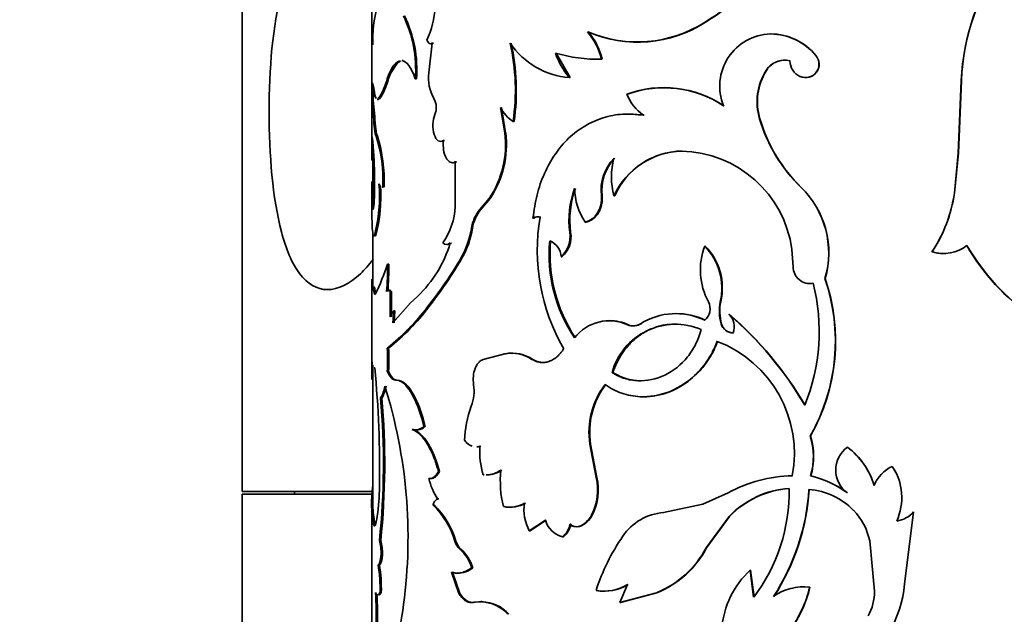
# Model space of a CAD drawing. Units: millimetres. Extents: x 0 to 757, y 0 to 1164.
# Drawn here: x 376 to 414, y 1044 to 1066 of the extents above; entities that cross this region are included whole.
import ezdxf
from ezdxf import colors
from ezdxf.entities.mleader import LeaderData, LeaderLine
from ezdxf.math import Vec2, Vec3

# ---------------------------------------------------------------- set-up
doc = ezdxf.new("R2010")
doc.units = ezdxf.units.MM
doc.layers.add('DV2_Défaut', color=7, linetype='Continuous')
doc.layers.add('Défaut', color=7, linetype='Continuous')

# ---------------------------------------------------------------- blocks, each defined once
blk = doc.blocks.new('_DOT')
at = {"color": 0}
blk.add_line((0, 0), (-1, 0), dxfattribs=at)
at = {"color": 0, "const_width": 0.333}
blk.add_lwpolyline([(-0.1665, 0, 1), (0.1665, 0, 1)], format="xyb", close=True, dxfattribs=at)
blk = doc.blocks.new('SE1')
at = {"layer": 'DV2_Défaut', "color": 7, "linetype": 'Continuous', "lineweight": 35}
for p, q in [((384.644, 1070.388), (384.644, 1048.388)), ((389.594, 1067.488), (389.594, 1061.469)), ((402.353, 1066.327), (402.335, 1066.327)), ((399.659, 1065.561), (399.684, 1065.561)), ((404.845, 1065.874), (404.833, 1065.874)), ((391.777, 1064.391), (391.907, 1065.515)), ((391.951, 1065.515), (391.907, 1065.515)), ((390.692, 1064.838), (390.586, 1064.771)), ((390.692, 1064.838), (390.645, 1064.838)), ((397.178, 1064.208), (396.648, 1065.144)), ((398.404, 1064.907), (398.376, 1064.907)), ((406.572, 1065.05), (406.564, 1065.05)), ((390.586, 1064.77), (390.312, 1064.361)), ((404.677, 1064.482), (404.665, 1064.482)), ((390.237, 1064.154), (390.312, 1064.362)), ((391.308, 1064.154), (391.262, 1064.154)), ((397.178, 1064.208), (397.147, 1064.208)), ((405.97, 1064.247), (405.961, 1064.247)), ((412.125, 1064.099), (412.009, 1061.324)), ((412.131, 1064.099), (412.015, 1061.324)), ((412.125, 1064.099), (412.131, 1064.099)), ((389.65, 1063.339), (389.6, 1063.339)), ((389.808, 1063.369), (389.858, 1063.369)), ((389.896, 1063.39), (389.847, 1063.39)), ((399.374, 1063.577), (399.349, 1063.577)), ((394.677, 1062.097), (394.519, 1063.058)), ((394.714, 1062.097), (394.557, 1063.058)), ((395.034, 1062.534), (394.997, 1062.534)), ((404.427, 1062.63), (404.414, 1062.63)), ((389.614, 1061.936), (389.599, 1061.054)), ((389.811, 1061.97), (389.761, 1061.97)), ((392.383, 1061.807), (392.34, 1061.807)), ((394.714, 1062.097), (394.677, 1062.097)), ((389.657, 1061.498), (389.649, 1061.054)), ((401.455, 1061.4), (401.434, 1061.4)), ((389.649, 1061.054), (389.599, 1061.054)), ((389.644, 1061.054), (389.644, 1060.184)), ((412.009, 1061.324), (411.86, 1059.784)), ((412.015, 1061.324), (411.866, 1059.784)), ((412.009, 1061.324), (412.015, 1061.324)), ((392.782, 1059.282), (392.789, 1060.982)), ((392.831, 1060.982), (392.789, 1060.982)), ((389.594, 1060.194), (389.594, 1059.848)), ((390.069, 1060.032), (390.02, 1060.032)), ((406.01, 1060.01), (406.001, 1060.01)), ((389.601, 1059.002), (389.594, 1059.723)), ((389.653, 1059.804), (389.603, 1059.804)), ((389.603, 1059.804), (389.624, 1059.295)), ((389.644, 1059.804), (389.644, 1059.785)), ((389.653, 1059.804), (389.674, 1059.295)), ((393.728, 1059.162), (394.084, 1059.587)), ((393.767, 1059.162), (394.123, 1059.587)), ((394.123, 1059.587), (394.084, 1059.587)), ((398.4, 1059.691), (398.372, 1059.691)), ((398.88, 1059.691), (398.853, 1059.691)), ((411.86, 1059.784), (411.866, 1059.784)), ((389.674, 1059.295), (389.624, 1059.295)), ((393.767, 1059.162), (393.728, 1059.162)), ((395.79, 1058.839), (395.755, 1058.839)), ((396.061, 1058.869), (396.027, 1058.869)), ((393.447, 1058.451), (393.406, 1058.451)), ((397.785, 1058.684), (397.755, 1058.684)), ((389.644, 1058.243), (389.644, 1056.208)), ((389.746, 1058.166), (389.697, 1058.166)), ((397.197, 1058.284), (397.166, 1058.284)), ((402.338, 1057.768), (402.32, 1057.768)), ((405.702, 1056.982), (405.654, 1057.639)), ((393.057, 1057.329), (393.016, 1057.329)), ((396.872, 1057.364), (396.84, 1057.364)), ((411.004, 1057.547), (411.007, 1057.547)), ((390.248, 1057.076), (390.199, 1057.076)), ((406.923, 1056.529), (406.916, 1056.529)), ((389.594, 1056.197), (389.594, 1053.233)), ((406.468, 1056.348), (406.46, 1056.348)), ((390.303, 1056.037), (390.302, 1055.072)), ((390.351, 1056.037), (390.303, 1056.037)), ((390.351, 1056.037), (390.351, 1055.072)), ((391.08, 1055.6), (391.349, 1055.848)), ((390.405, 1054.838), (391.08, 1055.6)), ((391.776, 1055.448), (391.731, 1055.448)), ((402.933, 1055.639), (402.917, 1055.639)), ((390.437, 1055.295), (390.405, 1054.838)), ((390.485, 1055.295), (390.437, 1055.295)), ((390.485, 1055.295), (390.453, 1054.838)), ((403.259, 1055.161), (403.243, 1055.161)), ((399.402, 1054.761), (399.376, 1054.761)), ((402.964, 1054.801), (402.948, 1054.801)), ((390.239, 1053.866), (390.19, 1053.866)), ((394.682, 1053.655), (393.857, 1053.44)), ((394.719, 1053.655), (394.682, 1053.655)), ((389.644, 1053.214), (389.644, 1047.866)), ((395.754, 1053.44), (395.719, 1053.44)), ((390.239, 1052.985), (390.19, 1052.985)), ((398.807, 1052.933), (398.779, 1052.933)), ((390.568, 1052.652), (390.52, 1052.652)), ((390.648, 1052.639), (390.568, 1052.652)), ((391.201, 1052.076), (391.113, 1052.219)), ((391.201, 1052.076), (391.155, 1052.076)), ((391.632, 1050.87), (391.587, 1050.87)), ((391.184, 1050.765), (391.138, 1050.765)), ((406.358, 1050.509), (406.35, 1050.509)), ((397.961, 1050.204), (397.932, 1050.204)), ((398.171, 1048.93), (397.932, 1050.204)), ((398.2, 1048.93), (397.961, 1050.204)), ((407.779, 1050.086), (407.774, 1050.086)), ((409.487, 1049.353), (409.486, 1049.353)), ((392.188, 1049.159), (392.144, 1049.159)), ((393.896, 1049.03), (393.857, 1049.03)), ((406.37, 1048.99), (406.362, 1048.99)), ((391.824, 1048.886), (391.78, 1048.886)), ((398.2, 1048.93), (398.171, 1048.93)), ((389.589, 1048.388), (384.644, 1048.388)), ((389.573, 1048.288), (384.644, 1048.288)), ((384.644, 1048.288), (384.644, 1037.588)), ((386.644, 1048.388), (386.644, 1048.288)), ((403.211, 1048.338), (402.253, 1047.903)), ((407.779, 1048.338), (407.774, 1048.338)), ((389.594, 1047.866), (389.594, 1042.176)), ((391.979, 1047.881), (391.935, 1047.881)), ((392.156, 1048.107), (392.113, 1048.107)), ((402.253, 1047.903), (400.744, 1047.588)), ((398.021, 1047.483), (397.992, 1047.483)), ((409.959, 1044.859), (410.304, 1047.613)), ((410.302, 1047.613), (410.304, 1047.613)), ((395.617, 1046.896), (396.233, 1047.293)), ((395.652, 1046.896), (396.266, 1047.293)), ((397.204, 1047.144), (397.173, 1047.144)), ((402.372, 1046.236), (403.252, 1047.439)), ((402.39, 1046.236), (403.268, 1047.439)), ((403.268, 1047.439), (403.252, 1047.439)), ((395.652, 1046.896), (395.617, 1046.896)), ((397.533, 1047.053), (397.503, 1047.053)), ((389.941, 1046.518), (389.891, 1046.518)), ((396.92, 1046.657), (396.888, 1046.657)), ((408.814, 1044.584), (408.625, 1046.511)), ((390.011, 1045.994), (389.962, 1045.994)), ((402.39, 1046.236), (402.372, 1046.236)), ((392.925, 1044.5), (392.638, 1045.308)), ((392.967, 1044.5), (392.68, 1045.308)), ((392.872, 1045.272), (392.914, 1045.272)), ((393.46, 1045.483), (393.42, 1045.483)), ((404.074, 1045.386), (404.06, 1045.386)), ((404.19, 1044.352), (404.06, 1045.386)), ((404.204, 1044.352), (404.074, 1045.386)), ((399.365, 1044.844), (399.071, 1044.154)), ((389.961, 1044.529), (389.912, 1044.529)), ((392.967, 1044.5), (392.925, 1044.5)), ((398.486, 1044.583), (398.514, 1044.583)), ((399.071, 1044.154), (400.472, 1044.525)), ((399.097, 1044.154), (400.495, 1044.525)), ((400.495, 1044.525), (400.472, 1044.525)), ((406.341, 1044.735), (406.333, 1044.735)), ((393.553, 1044.162), (393.513, 1044.162)), ((393.802, 1044.186), (393.762, 1044.186)), ((399.097, 1044.154), (399.071, 1044.154))]:
    blk.add_line(p, q, dxfattribs=at)
at = {"layer": 'DV2_Défaut', "color": 7, "linetype": 'Continuous', "lineweight": 18}
for p, q in [((389.742, 1062.346), (389.692, 1062.346)), ((389.645, 1056.314), (389.595, 1056.314)), ((389.727, 1056.047), (389.678, 1056.047)), ((392.809, 1046.501), (392.767, 1046.501)), ((393.007, 1046.187), (392.966, 1046.187))]:
    blk.add_line(p, q, dxfattribs=at)
at = {"layer": 'DV2_Défaut', "color": 7, "linetype": 'Continuous', "lineweight": 35}
for centre, radius, start, end in [((398.366, 1072.976), 7.743, 300.8357, 330.0544), ((398.381, 1072.962), 7.733, 300.9067, 330.1264), ((420.647, 1063.742), 8.529, 143.8667, 177.6061), ((420.61, 1063.752), 8.485, 143.728, 177.6556), ((388.148, 1067.201), 3.886, 336.2877, 14.6996), ((394.569, 1065.628), 4.932, 164.8489, 181.9244), ((464.938, 1065.772), 75.344, 179.50927, 180.23556), ((386.59, 1064.515), 4.686, 355.59, 25.9372), ((386.57, 1064.504), 4.751, 355.7777, 25.697), ((399.739, 1070.377), 4.81, 246.7949, 302.6648), ((399.77, 1070.277), 4.719, 246.2954, 303.1878), ((395.851, 1064.285), 2.6, 13.8391, 39.9828), ((395.889, 1064.292), 2.589, 13.7314, 39.9752), ((404.889, 1063.881), 1.994, 91.5903, 202.1043), ((404.821, 1063.616), 2.258, 39.452, 89.6784), ((404.824, 1063.607), 2.267, 39.5538, 89.4654), ((386.976, 1063.731), 8.11, 351.5131, 12.7336), ((397.372, 1067.201), 3.001, 214.1003, 265.7037), ((386.962, 1063.73), 8.16, 351.5734, 12.6627), ((399.316, 1066.058), 2.851, 198.7072, 220.4525), ((398.233, 1070.491), 5.586, 253.1753, 271.4722), ((405.37, 1064.039), 0.832, 75.4197, 147.8513), ((405.384, 1064.033), 0.838, 94.141, 147.549), ((406.229, 1064.839), 0.65, 179.5257, 245.5921), ((406.171, 1064.718), 0.515, 245.9223, 40.2247), ((406.178, 1064.719), 0.515, 246.1899, 40.0944), ((406.596, 1063.278), 2.276, 148.0441, 196.528), ((406.629, 1063.276), 2.294, 148.2732, 196.337), ((387.635, 1064.837), 2.643, 326.8106, 345.025), ((387.851, 1064.76), 2.461, 326.1882, 345.7539), ((393.316, 1064.183), 1.552, 172.2903, 210.3398), ((382.615, 1063.864), 7.004, 355.7003, 1.056), ((383.097, 1063.851), 6.573, 355.5284, 359.9476), ((400.75, 1059.678), 4.143, 56.4304, 109.7765), ((400.766, 1059.643), 4.173, 56.686, 109.4868), ((344.607, 1058.659), 45.235, 4.6752, 5.9373), ((349.944, 1059.16), 39.925, 4.5782, 6.008), ((391.371, 1063.058), 0.694, 337.455, 29.4246), ((400.935, 1064.165), 1.692, 200.3444, 235.6775), ((395.712, 1063.665), 1.338, 206.9627, 237.7193), ((410.271, 1064.386), 6.114, 196.6875, 225.7057), ((410.282, 1064.379), 6.111, 196.6249, 225.6419), ((390.851, 1062.366), 1.159, 180.9475, 199.9667), ((390.892, 1062.363), 1.15, 180.8479, 200.0153), ((374.34, 1060.246), 15.367, 1.0362, 6.3112), ((384.514, 1060.282), 5.512, 357.3926, 17.8288), ((384.398, 1060.262), 5.676, 357.6729, 17.511), ((391.041, 1061.63), 3.666, 326.1286, 7.3155), ((391.017, 1061.643), 3.725, 326.5037, 7.0043), ((415.678, 1061.612), 26.084, 180.3405, 181.2264), ((401.518, 1058.471), 2.93, 91.628, 155.4093), ((401.511, 1058.522), 2.879, 91.1252, 156.0438), ((401.337, 1057.044), 4.357, 7.8427, 88.7195), ((400.116, 1059.902), 1.756, 135.9519, 186.9086), ((400.135, 1059.906), 1.748, 135.8779, 187.0689), ((401.448, 1060.407), 2.692, 164.5691, 195.4309), ((373.648, 1060.221), 16.059, 357.4613, 1.0828), ((384.272, 1059.644), 5.622, 344.7567, 5.1726), ((384.114, 1059.661), 5.827, 345.1324, 4.0233), ((400.743, 1058.755), 3.609, 160.2547, 187.5051), ((400.77, 1058.757), 3.604, 160.2536, 187.5365), ((399.737, 1060.021), 2.391, 181.1245, 214.0136), ((403.572, 1057.511), 3.485, 343.6358, 45.8172), ((403.57, 1057.51), 3.493, 343.6871, 45.6951), ((397.944, 1059.863), 8.35, 180.0393, 180.9598), ((406.343, 1060.615), 5.58, 326.649, 351.4342), ((406.327, 1060.628), 5.603, 326.6496, 351.3379), ((390.267, 1059.356), 2.516, 324.3028, 358.304), ((394.791, 1058.253), 1.399, 139.4782, 171.8944), ((394.837, 1058.252), 1.404, 139.5984, 171.8815), ((395.923, 1058.562), 0.323, 71.1912, 121.1589), ((395.957, 1058.563), 0.323, 71.2329, 121.1475), ((403.471, 1057.621), 7.548, 170.4866, 209.9819), ((390.082, 1058.979), 3.366, 330.6589, 350.975), ((390.11, 1058.98), 3.378, 330.7431, 350.9794), ((396.146, 1058.128), 1.031, 312.2756, 8.7201), ((396.218, 1058.113), 0.994, 311.1524, 9.9332), ((388.04, 1059.276), 4.764, 313.9882, 343.0613), ((392.454, 1058.047), 0.214, 227.9849, 312.0151), ((402.093, 1057.447), 5.718, 174.704, 213.8971), ((396.125, 1057.312), 0.717, 4.2059, 67.4615), ((402.207, 1057.464), 5.797, 174.9533, 213.5795), ((404.736, 1056.858), 2.582, 159.3678, 208.1765), ((400.657, 1056.154), 2.317, 347.1577, 44.1582), ((400.702, 1056.163), 2.292, 346.7814, 44.4606), ((411.434, 1058.959), 1.475, 253.1572, 307.9453), ((419.395, 1061.799), 8.117, 209.5506, 261.9287), ((419.439, 1061.857), 8.177, 209.7781, 261.8343), ((379.138, 1065.427), 16.068, 321.6073, 329.7373), ((379.339, 1065.297), 15.865, 321.625, 329.8527), ((411.427, 1058.966), 1.481, 253.3731, 270.5073), ((382.101, 1059.71), 8.515, 333.7077, 341.982), ((380.946, 1056.885), 9.255, 354.7436, 1.1812), ((380.273, 1056.91), 9.976, 354.9815, 0.9534), ((406.34, 1056.976), 0.639, 179.4347, 280.7892), ((399.98, 1054.144), 7.334, 330.289, 18.9744), ((399.975, 1054.144), 7.345, 330.3417, 18.9484), ((399.273, 1054.496), 7.422, 337.7891, 14.4572), ((406.348, 1056.973), 0.636, 269.6051, 280.853), ((384.461, 1060.989), 9.141, 308.8127, 322.6893), ((384.834, 1060.656), 8.678, 308.521, 323.1241), ((401.964, 1055.373), 0.563, 309.2158, 28.1878), ((404.619, 1055.282), 1.739, 168.1676, 196.0626), ((404.638, 1055.282), 1.741, 168.1789, 196.0403), ((390.766, 1054.945), 0.48, 133.1544, 164.6741), ((401.215, 1052.664), 2.526, 64.0548, 122.2561), ((401.236, 1052.662), 2.527, 64.154, 90.4437), ((394.304, 1044.743), 13.728, 30.4008, 49.3681), ((402.826, 1054.694), 0.626, 337.161, 48.2403), ((394.289, 1044.742), 13.749, 30.3552, 49.2729), ((398.673, 1053.253), 1.664, 65.0029, 142.8494), ((398.697, 1053.272), 1.648, 64.6896, 90.1764), ((401.198, 1052.276), 2.506, 66.7533, 164.8066), ((399.584, 1055.238), 0.52, 246.4006, 302.8359), ((399.61, 1055.232), 0.514, 246.1534, 303.0971), ((403.414, 1054.937), 0.486, 196.285, 268.7522), ((403.413, 1054.915), 0.463, 194.2324, 270.6665), ((381.536, 1053.426), 8.665, 357.0853, 2.9147), ((381.525, 1053.426), 8.725, 357.1053, 2.8947), ((401.149, 1049.837), 4.598, 349.389, 69.0014), ((497.617, 1053.381), 108.023, 179.77945, 180.37805), ((394.932, 1052.254), 1.424, 56.4216, 100.1073), ((394.97, 1052.267), 1.411, 56.2385, 100.2324), ((350.323, 1049.27), 39.575, 358.9971, 5.5818), ((388.724, 1052.654), 1.395, 330.3166, 350.1206), ((388.778, 1052.651), 1.39, 330.3309, 350.1974), ((371.657, 1046.637), 19.326, 352.3842, 17.3942), ((390.322, 1051.81), 0.891, 27.3378, 68.5365), ((391.869, 1052.226), 1.637, 339.441, 8.6239), ((400.908, 1050.656), 3.01, 142.7489, 188.6348), ((400.947, 1050.655), 3.02, 142.863, 188.5892), ((387.125, 1049.955), 4.554, 11.5933, 27.7608), ((387.171, 1049.959), 4.553, 11.5478, 27.7157), ((361.218, 1049.477), 28.825, 354.1092, 4.9481), ((361.165, 1049.477), 28.927, 354.1295, 4.9301), ((396.97, 1050.28), 3.823, 158.988, 179.1597), ((391.315, 1051.214), 0.467, 276.4533, 312.6286), ((403.941, 1049.731), 2.532, 342.9952, 17.9033), ((403.946, 1049.731), 2.535, 343.0151, 17.8811), ((393.63, 1050.637), 0.534, 272.915, 285.1228), ((396.819, 1049.927), 3.095, 176.409, 196.8603), ((408.409, 1049.212), 1.08, 125.9643, 234.0357), ((406.044, 1047.792), 2.873, 16.9058, 52.9797), ((406.044, 1047.794), 2.875, 16.8681, 52.8831), ((410.116, 1048.058), 1.44, 115.9247, 156.6809), ((407.718, 1048.158), 2.134, 335.2603, 34.053), ((407.687, 1048.156), 2.162, 23.3849, 33.6254), ((393.954, 1050.005), 0.981, 270.7424, 305.9449), ((393.993, 1050.001), 0.976, 270.717, 306.0299), ((398.655, 1048.797), 4.146, 174.2639, 193.7157), ((405.721, 1043.84), 5.15, 90.5775, 119.1581), ((405.436, 1045.13), 3.97, 53.9076, 76.5052), ((405.459, 1045.176), 3.921, 53.7349, 76.569), ((394.218, 1049.466), 2.506, 193.3782, 212.8501), ((396.14, 1048.447), 2.087, 332.5035, 13.3714), ((396.147, 1048.449), 2.108, 332.7289, 13.1806), ((394.028, 1047.958), 4.437, 172.2673, 190.6373), ((379.758, 1048.749), 10.135, 352.6304, 359.0302), ((405.795, 1044.991), 3.53, 94.1161, 136.0943), ((405.813, 1044.989), 3.533, 94.2372, 136.0832), ((398.907, 1048.368), 6.637, 322.7634, 1.2394), ((397.81, 1049.012), 8.512, 327.0464, 356.3715), ((397.783, 1049.018), 8.548, 327.1557, 356.3474), ((406.099, 1045.825), 2.656, 44.1077, 85.5674), ((394.05, 1047.957), 4.411, 181.2867, 190.6897), ((389.78, 1045.641), 3.109, 16.0631, 46.1246), ((389.815, 1045.64), 3.116, 16.0442, 46.017), ((394.859, 1048.888), 1.098, 257.8012, 301.5406), ((394.896, 1048.883), 1.094, 257.7871, 301.6021), ((397.102, 1047.697), 1.688, 171.3227, 208.3192), ((397.187, 1047.906), 0.909, 290.3652, 332.311), ((397.214, 1047.907), 0.911, 290.5123, 332.3058), ((400.898, 1045.539), 2.055, 94.2999, 146.103), ((406.287, 1046.013), 2.391, 12.0304, 44.0052), ((409.502, 1048.324), 1.07, 278.2767, 318.3575), ((409.504, 1048.324), 1.07, 278.1739, 318.3408), ((397.126, 1047.558), 0.931, 196.5037, 255.1896), ((396.38, 1047.281), 0.805, 309.1397, 350.1897), ((396.407, 1047.283), 0.808, 309.3131, 350.141), ((397.41, 1047.362), 0.322, 222.49, 286.7266), ((397.441, 1047.363), 0.323, 222.6176, 286.5257), ((387.495, 1045.93), 2.468, 1.4986, 13.7973), ((387.553, 1045.932), 2.458, 1.4569, 13.8014), ((393.427, 1046.698), 0.688, 196.6391, 227.9195), ((393.47, 1046.698), 0.689, 196.6165, 227.8132), ((405.712, 1042.177), 7.926, 145.3362, 162.1087), ((391.958, 1045.039), 1.527, 16.875, 48.7275), ((392.007, 1045.046), 1.517, 16.7199, 48.7524), ((399.081, 1047.98), 3.725, 291.9216, 332.08), ((399.095, 1047.981), 3.729, 292.0463, 332.0972), ((384.478, 1044.69), 5.437, 358.3021, 9.5313), ((384.613, 1044.697), 5.351, 358.2024, 9.6116), ((392.908, 1046.116), 0.84, 254.2279, 311.0421), ((406.353, 1042.889), 3.39, 132.5523, 175.4073), ((398.473, 1046.245), 1.661, 259.4619, 302.4897), ((398.499, 1046.243), 1.659, 259.5139, 302.4912), ((405.453, 1045.288), 4.526, 304.8273, 354.5603), ((372.529, 1043.547), 17.241, 358.979, 3.2662), ((372.927, 1043.555), 16.894, 358.9321, 3.1095), ((406.088, 1042.815), 1.935, 82.7128, 125.9367), ((401.688, 1045.874), 4.783, 324.4824, 346.2156), ((401.732, 1045.853), 4.744, 324.4502, 346.3562), ((406.773, 1044.612), 2.041, 331.507, 359.2119), ((393.735, 1042.754), 1.426, 41.6772, 98.9845), ((393.773, 1042.753), 1.426, 41.6967, 88.9024), ((373.155, 1046.388), 17.807, 340.8488, 352.5391)]:
    blk.add_arc(centre, radius, start, end, dxfattribs=at)
for points, knots in [([(389.627, 1068.544), (389.482, 1068.735), (389.33, 1068.907), (388.761, 1069.447), (388.322, 1069.667), (387.515, 1069.675), (387.148, 1069.464), (386.55, 1068.682), (386.321, 1068.127), (385.808, 1066.187), (385.677, 1064.527), (385.677, 1061.264), (385.806, 1059.606), (386.316, 1057.667), (386.543, 1057.108), (387.136, 1056.324), (387.498, 1056.106), (387.907, 1056.106)], [0, 0, 0, 0, 0.040277, 0.040277, 0.146913, 0.146913, 0.253549, 0.253549, 0.360184, 0.360184, 0.573456, 0.573456, 0.786728, 0.786728, 0.893364, 0.893364, 1, 1, 1, 1]), ([(390.645, 1064.838), (390.44, 1064.736), (390.315, 1064.543), (390.189, 1064.157), (390.189, 1064.157), (390.189, 1064.157), (390.188, 1064.154)], [0, 0, 0, 0, 0.999985, 0.999985, 0.999985, 1, 1, 1, 1]), ([(390.796, 1064.853), (390.795, 1064.853), (390.782, 1064.854), (390.769, 1064.854), (390.757, 1064.853)], [0, 0, 0, 0, 0.0412816, 1, 1, 1, 1]), ([(392.34, 1061.807), (392.267, 1061.758), (392.201, 1061.753), (392.077, 1061.831), (392.021, 1061.915), (391.945, 1062.151), (391.929, 1062.281), (391.94, 1062.565), (391.963, 1062.673), (392.013, 1062.792)], [0, 0, 0, 0, 0.25, 0.25, 0.5, 0.5, 0.75, 0.75, 1, 1, 1, 1]), ([(399.981, 1062.768), (399.717, 1062.794), (399.189, 1062.845), (398.177, 1062.647), (397.052, 1061.986), (396.275, 1060.83), (395.887, 1059.732), (395.799, 1059.137), (395.755, 1058.839)], [0, 0, 0, 0, 0.125416, 0.25086, 0.500361, 0.74967, 0.874871, 1, 1, 1, 1]), ([(392.789, 1060.982), (392.646, 1060.916), (392.53, 1060.97), (392.342, 1061.322), (392.311, 1061.542), (392.34, 1061.807)], [0, 0, 0, 0, 0.5, 0.5, 1, 1, 1, 1]), ([(392.831, 1060.982), (392.797, 1060.97), (392.761, 1060.957), (392.725, 1060.955), (392.722, 1060.955)], [0, 0, 0, 0, 0.936609, 1, 1, 1, 1]), ([(389.644, 1060.203), (389.644, 1060.195), (389.644, 1060.175), (389.645, 1060.135), (389.646, 1060.086), (389.647, 1060.029), (389.649, 1059.963), (389.651, 1059.888), (389.652, 1059.832), (389.653, 1059.804)], [0, 0, 0, 0, 0.138331, 0.27747, 0.416751, 0.557448, 0.700795, 0.847961, 1, 1, 1, 1]), ([(390.069, 1060.032), (390.061, 1060.028), (390.052, 1060.023), (390.043, 1060.021), (390.042, 1060.021)], [0, 0, 0, 0, 0.863165, 1, 1, 1, 1]), ([(389.624, 1059.295), (389.632, 1059.181), (389.643, 1059.146), (389.671, 1059.23), (389.683, 1059.337), (389.692, 1059.509)], [0, 0, 0, 0, 0.5, 0.5, 1, 1, 1, 1]), ([(398.4, 1059.691), (398.402, 1059.611), (398.407, 1059.455), (398.356, 1059.23), (398.28, 1059.069), (398.206, 1058.961), (398.149, 1058.893), (398.086, 1058.834), (398.018, 1058.783), (397.945, 1058.741), (397.867, 1058.707), (397.813, 1058.692), (397.785, 1058.684)], [0, 0, 0, 0, 0.172597, 0.335257, 0.498336, 0.569455, 0.63936, 0.708894, 0.778911, 0.85025, 0.923704, 1, 1, 1, 1]), ([(392.64, 1057.888), (392.626, 1057.878), (392.599, 1057.859), (392.557, 1057.841), (392.523, 1057.833), (392.502, 1057.832), (392.495, 1057.832)], [0, 0, 0, 0, 0.294704, 0.580487, 0.86078, 1, 1, 1, 1]), ([(387.907, 1056.106), (388.315, 1056.106), (388.752, 1056.325), (389.329, 1056.869), (389.491, 1057.052), (389.645, 1057.257)], [0, 0, 0, 0, 0.713103, 0.713103, 1, 1, 1, 1]), ([(389.684, 1056.204), (389.684, 1056.204), (389.687, 1056.206), (389.691, 1056.206), (389.698, 1056.195), (389.705, 1056.173), (389.712, 1056.141), (389.72, 1056.1), (389.725, 1056.065), (389.727, 1056.047)], [0, 0, 0, 0, 0.03347, 0.190696, 0.34697, 0.50421, 0.664297, 0.829014, 1, 1, 1, 1]), ([(389.727, 1056.047), (389.73, 1056.032), (389.734, 1056.002), (389.741, 1055.968), (389.747, 1055.951), (389.749, 1055.945), (389.749, 1055.944)], [0, 0, 0, 0, 0.340554, 0.670527, 0.993985, 1, 1, 1, 1]), ([(390.279, 1056.086), (390.287, 1056.086), (390.303, 1056.082), (390.327, 1056.066), (390.343, 1056.046), (390.351, 1056.037)], [0, 0, 0, 0, 0.327611, 0.659555, 1, 1, 1, 1]), ([(401.197, 1054.787), (401.179, 1054.787), (401.048, 1054.787), (400.806, 1054.766), (400.476, 1054.686), (400.211, 1054.579), (400.009, 1054.471), (399.863, 1054.38), (399.724, 1054.279), (399.593, 1054.168), (399.47, 1054.048), (399.353, 1053.918), (399.244, 1053.778), (399.142, 1053.628), (399.047, 1053.468), (398.96, 1053.299), (398.878, 1053.12), (398.831, 1052.996), (398.807, 1052.933)], [0, 0, 0, 0, 0.0168543, 0.1235912, 0.2305249, 0.3395325, 0.394433, 0.4485887, 0.5022264, 0.5555793, 0.6088847, 0.6623802, 0.7163011, 0.7708771, 0.8263297, 0.8828704, 0.9406983, 1, 1, 1, 1]), ([(398.779, 1052.933), (398.958, 1052.83), (399.119, 1052.756), (399.406, 1052.665), (399.589, 1052.632), (400.107, 1052.608), (400.461, 1052.68), (401.126, 1052.998), (401.425, 1053.237), (401.785, 1053.684), (401.893, 1053.854), (402.049, 1054.167), (402.121, 1054.356), (402.187, 1054.578)], [0, 0, 0, 0, 0.125, 0.125, 0.25, 0.25, 0.5, 0.5, 0.75, 0.75, 0.875, 0.875, 1, 1, 1, 1]), ([(398.512, 1052.478), (398.613, 1052.412), (398.815, 1052.281), (399.256, 1052.095), (399.962, 1051.958), (400.926, 1052.117), (401.81, 1052.65), (402.339, 1053.247), (402.634, 1053.732), (402.743, 1053.997), (402.797, 1054.13)], [0, 0, 0, 0, 0.071627, 0.14327, 0.286307, 0.500164, 0.699947, 0.849916, 0.924804, 1, 1, 1, 1]), ([(399.991, 1052.013), (400.311, 1052.013), (400.637, 1052.073), (401.368, 1052.352), (401.75, 1052.608), (402.231, 1053.105), (402.377, 1053.293), (402.535, 1053.545), (402.565, 1053.595), (402.607, 1053.671), (402.621, 1053.697), (402.647, 1053.747), (402.654, 1053.763), (402.704, 1053.868), (402.754, 1053.983), (402.814, 1054.13)], [0, 0, 0, 0, 0.276599, 0.276599, 0.638299, 0.638299, 0.81915, 0.81915, 0.864362, 0.864362, 0.886969, 0.886969, 0.909575, 0.909575, 1, 1, 1, 1]), ([(396.933, 1053.849), (396.91, 1053.815), (396.865, 1053.746), (396.791, 1053.654), (396.713, 1053.573), (396.632, 1053.503), (396.548, 1053.444), (396.46, 1053.397), (396.347, 1053.351), (396.207, 1053.32), (396.043, 1053.321), (395.878, 1053.359), (395.773, 1053.413), (395.719, 1053.44)], [0, 0, 0, 0, 0.07604, 0.149578, 0.221156, 0.291359, 0.360808, 0.430142, 0.500007, 0.621787, 0.743485, 0.868506, 1, 1, 1, 1]), ([(393.857, 1053.44), (393.837, 1053.432), (393.799, 1053.416), (393.745, 1053.38), (393.696, 1053.338), (393.651, 1053.287), (393.611, 1053.228), (393.575, 1053.162), (393.519, 1053.028), (393.462, 1052.793), (393.479, 1052.58), (393.487, 1052.471)], [0, 0, 0, 0, 0.076746, 0.150341, 0.221601, 0.291423, 0.360759, 0.430582, 0.501845, 0.745224, 1, 1, 1, 1]), ([(390.52, 1052.652), (390.503, 1052.654), (390.47, 1052.658), (390.424, 1052.675), (390.38, 1052.7), (390.326, 1052.747), (390.26, 1052.834), (390.214, 1052.933), (390.19, 1052.985)], [0, 0, 0, 0, 0.132611, 0.259872, 0.382234, 0.500204, 0.740315, 1, 1, 1, 1]), ([(398.807, 1052.933), (398.901, 1052.882), (399.085, 1052.784), (399.374, 1052.685), (399.639, 1052.632), (399.808, 1052.621), (399.879, 1052.62)], [0, 0, 0, 0, 0.2824624, 0.5516763, 0.811239, 1, 1, 1, 1]), ([(391.155, 1052.076), (391.133, 1052.114), (391.088, 1052.187), (391.022, 1052.286), (390.957, 1052.372), (390.895, 1052.445), (390.819, 1052.521), (390.729, 1052.587), (390.623, 1052.637), (390.555, 1052.647), (390.52, 1052.652)], [0, 0, 0, 0, 0.106534, 0.2095, 0.309184, 0.405901, 0.499996, 0.658176, 0.824359, 1, 1, 1, 1]), ([(391.138, 1050.765), (391.157, 1050.76), (391.194, 1050.75), (391.25, 1050.744), (391.305, 1050.744), (391.376, 1050.756), (391.47, 1050.791), (391.547, 1050.843), (391.587, 1050.87)], [0, 0, 0, 0, 0.133672, 0.261359, 0.383384, 0.500115, 0.738709, 1, 1, 1, 1]), ([(392.144, 1049.159), (392.126, 1049.224), (392.09, 1049.35), (392.033, 1049.528), (391.974, 1049.689), (391.891, 1049.891), (391.774, 1050.123), (391.634, 1050.342), (391.501, 1050.506), (391.383, 1050.622), (391.261, 1050.709), (391.181, 1050.745), (391.138, 1050.765)], [0, 0, 0, 0, 0.077411, 0.15064, 0.219929, 0.285561, 0.428198, 0.57126, 0.678245, 0.786553, 0.884345, 1, 1, 1, 1]), ([(392.188, 1049.159), (392.123, 1049.394), (392.056, 1049.596), (391.918, 1049.931), (391.831, 1050.101), (391.654, 1050.379), (391.561, 1050.494), (391.418, 1050.628), (391.379, 1050.658), (391.288, 1050.716), (391.238, 1050.742), (391.184, 1050.765)], [0, 0, 0, 0, 0.25, 0.25, 0.5, 0.5, 0.75, 0.75, 0.875, 0.875, 1, 1, 1, 1]), ([(393.148, 1050.336), (393.167, 1050.315), (393.204, 1050.272), (393.264, 1050.218), (393.325, 1050.174), (393.382, 1050.143), (393.418, 1050.129), (393.433, 1050.124)], [0, 0, 0, 0, 0.221134, 0.436643, 0.648048, 0.85696, 1, 1, 1, 1]), ([(393.617, 1050.101), (393.631, 1050.102), (393.668, 1050.106), (393.706, 1050.115), (393.73, 1050.121)], [0, 0, 0, 0, 0.360561, 1, 1, 1, 1]), ([(391.78, 1048.886), (391.796, 1048.885), (391.829, 1048.883), (391.878, 1048.893), (391.926, 1048.912), (391.972, 1048.941), (392.018, 1048.98), (392.062, 1049.03), (392.104, 1049.089), (392.131, 1049.135), (392.144, 1049.159)], [0, 0, 0, 0, 0.129465, 0.25518, 0.378323, 0.500152, 0.62196, 0.745046, 0.870665, 1, 1, 1, 1]), ([(391.935, 1047.881), (391.942, 1047.901), (391.958, 1047.939), (391.984, 1047.988), (392.012, 1048.03), (392.044, 1048.064), (392.077, 1048.09), (392.101, 1048.101), (392.113, 1048.107)], [0, 0, 0, 0, 0.170597, 0.336412, 0.499806, 0.663243, 0.82919, 1, 1, 1, 1]), ([(389.716, 1047.139), (389.72, 1047.127), (389.725, 1047.113), (389.729, 1047.102), (389.73, 1047.1)], [0, 0, 0, 0, 0.8165953, 1, 1, 1, 1]), ([(390.011, 1045.994), (390.007, 1045.966), (390.001, 1045.909), (389.989, 1045.834), (389.977, 1045.768), (389.964, 1045.713), (389.95, 1045.667), (389.935, 1045.632), (389.92, 1045.608), (389.904, 1045.593), (389.894, 1045.591), (389.889, 1045.591)], [0, 0, 0, 0, 0.118697, 0.231829, 0.340812, 0.447227, 0.552773, 0.659188, 0.768171, 0.881303, 1, 1, 1, 1]), ([(392.638, 1045.308), (392.671, 1045.299), (392.736, 1045.283), (392.835, 1045.272), (392.931, 1045.274), (393.058, 1045.293), (393.222, 1045.352), (393.352, 1045.438), (393.42, 1045.483)], [0, 0, 0, 0, 0.132666, 0.259868, 0.382167, 0.500196, 0.74029, 1, 1, 1, 1]), ([(389.961, 1044.529), (389.953, 1044.516), (389.937, 1044.488), (389.913, 1044.461), (389.89, 1044.444), (389.876, 1044.44), (389.869, 1044.44)], [0, 0, 0, 0, 0.255265, 0.506044, 0.753788, 1, 1, 1, 1]), ([(393.513, 1044.162), (393.487, 1044.158), (393.437, 1044.151), (393.363, 1044.155), (393.292, 1044.169), (393.224, 1044.195), (393.159, 1044.233), (393.096, 1044.282), (393.036, 1044.343), (392.978, 1044.415), (392.943, 1044.472), (392.925, 1044.5)], [0, 0, 0, 0, 0.116074, 0.22851, 0.338267, 0.44638, 0.553928, 0.662009, 0.771703, 0.884046, 1, 1, 1, 1])]:
    blk.add_open_spline(points, degree=3, knots=knots, dxfattribs=at)
for points in [[(389.595, 1065.462), (389.598, 1065.573), (389.611, 1065.573), (389.64, 1065.462)], [(391.907, 1065.515), (391.827, 1065.466), (391.76, 1065.507), (391.706, 1065.638)], [(391.262, 1064.154), (391.111, 1064.605), (390.933, 1064.838), (390.748, 1064.853)], [(389.705, 1063.64), (389.668, 1063.891), (389.64, 1063.997), (389.618, 1063.993)], [(389.765, 1063.405), (389.742, 1063.446), (389.722, 1063.525), (389.705, 1063.64)], [(389.847, 1063.39), (389.833, 1063.376), (389.821, 1063.369), (389.809, 1063.369)], [(400.005, 1062.768), (399.76, 1062.797), (399.553, 1062.812), (399.382, 1062.812)], [(389.596, 1060.239), (389.591, 1060.24), (389.596, 1060.092), (389.603, 1059.804)], [(389.94, 1060.036), (389.916, 1060.056), (389.893, 1060.094), (389.872, 1060.151)], [(390.02, 1060.032), (390.011, 1060.026), (390.002, 1060.022), (389.993, 1060.021)], [(398.372, 1059.691), (398.409, 1059.19), (398.153, 1058.782), (397.755, 1058.684)], [(389.655, 1058.186), (389.621, 1058.272), (389.607, 1058.557), (389.601, 1059.002)], [(389.697, 1058.166), (389.69, 1058.159), (389.684, 1058.157), (389.678, 1058.158)], [(389.746, 1058.166), (389.74, 1058.162), (389.734, 1058.158), (389.727, 1058.158)], [(389.611, 1056.502), (389.602, 1056.515), (389.597, 1056.453), (389.595, 1056.314)], [(389.595, 1056.314), (389.593, 1056.181), (389.594, 1056.101), (389.597, 1056.073)], [(389.6, 1056.063), (389.604, 1056.055), (389.61, 1056.082), (389.619, 1056.146)], [(389.619, 1056.146), (389.634, 1056.251), (389.654, 1056.218), (389.678, 1056.047)], [(389.642, 1056.458), (389.637, 1056.406), (389.632, 1056.393), (389.627, 1056.426)], [(389.678, 1056.047), (389.693, 1055.935), (389.712, 1055.899), (389.736, 1055.938)], [(390.162, 1056.038), (390.207, 1056.102), (390.254, 1056.102), (390.303, 1056.037)], [(389.624, 1053.231), (389.604, 1053.341), (389.596, 1053.528), (389.594, 1053.797)], [(389.71, 1053.12), (389.702, 1053.115), (389.694, 1053.112), (389.687, 1053.112)], [(396.164, 1053.324), (396.028, 1053.324), (395.89, 1053.362), (395.754, 1053.44)], [(390.568, 1052.652), (390.428, 1052.661), (390.337, 1052.755), (390.239, 1052.985)], [(391.853, 1048.885), (391.976, 1048.884), (392.089, 1048.976), (392.188, 1049.159)], [(389.641, 1048.651), (389.638, 1048.621), (389.634, 1048.589), (389.631, 1048.555)], [(389.667, 1047.139), (389.706, 1046.999), (389.76, 1047.107), (389.809, 1047.449)], [(389.962, 1045.994), (389.932, 1045.724), (389.888, 1045.589), (389.839, 1045.591)], [(389.912, 1044.529), (389.845, 1044.41), (389.789, 1044.41), (389.743, 1044.529)], [(393.553, 1044.162), (393.32, 1044.119), (393.127, 1044.232), (392.967, 1044.5)]]:
    blk.add_open_spline(points, degree=3, dxfattribs=at)

msp = doc.modelspace()

# ---------------------------------------------------------------- block references
at = {"layer": 'Défaut'}
msp.add_blockref('SE1', (0, 0), dxfattribs=at)

# ---------------------------------------------------------------- leaders
at = {"layer": 'Défaut', "color": 7, "linetype": 'Continuous', "lineweight": 18}
ml = msp.add_multileader_mtext('Standard', dxfattribs=at)
ml.set_content('{\\pxsm0.9;\\fSolid Edge ISO|b1||i0||c0|p34;\\W1.;20/01/2022\\P}', color=256)
ml.set_leader_properties()
ml.set_arrow_properties(name='DOT')
ml.build(insert=Vec2(0, 0))
ml.multileader.update_dxf_attribs({"leader_type": 0, "dogleg_length": 0, "arrow_head_size": 12})
ctx = ml.context
ctx.base_point, ctx.char_height, ctx.arrow_head_size, ctx.landing_gap_size = Vec3(656.602, 1156.973), 12, 12, 4.2
notes = []
notes.append((ctx, [(0, (0, 0, 0), (0, 0), (1, 0), 1, [])]))
ctx.mtext.insert = Vec3(658.602, 1163.093)
for ctx, leaders in notes:
    for number, flags, end, landing, length, lines in leaders:
        leader = LeaderData()
        leader.index, (leader.has_last_leader_line, leader.has_dogleg_vector, leader.attachment_direction) = number, flags
        leader.last_leader_point, leader.dogleg_vector, leader.dogleg_length = Vec3(end), Vec3(landing), length
        for number, points, colour, breaks in lines:
            line = LeaderLine()
            line.index, line.vertices, line.color, line.breaks = number, Vec3.list(points), colors.encode_raw_color(colour), breaks
            leader.lines.append(line)
        ctx.leaders.append(leader)

doc.saveas('drawing.dxf')
